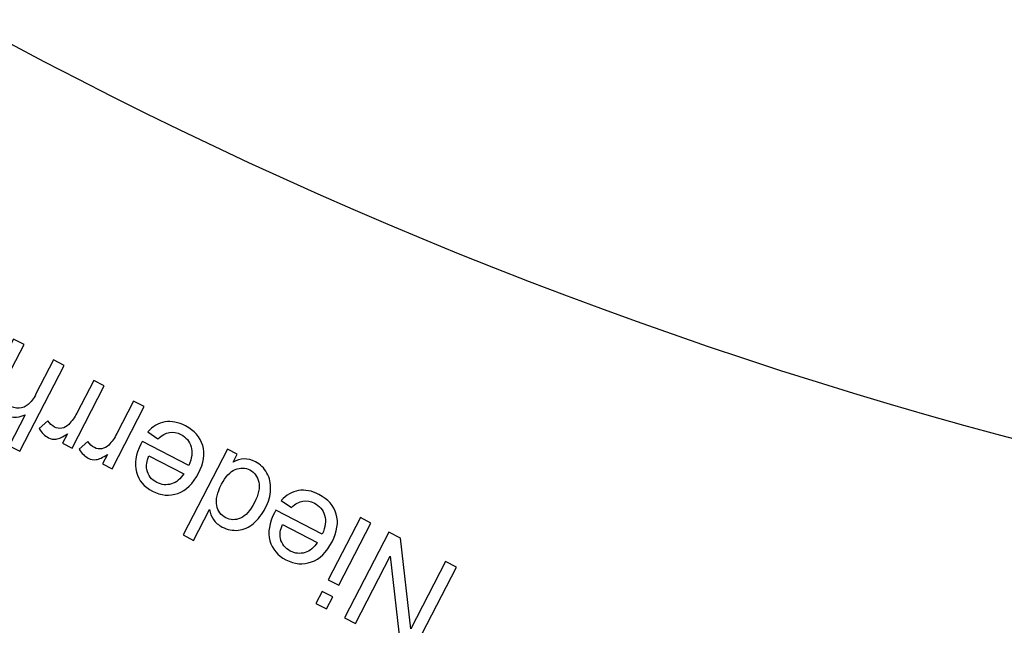
# Model space of a CAD drawing. Extents: x -0.82 to 0.87, y -1.62 to 1.63.
# Drawn here: x -0.17 to -0.15, y -1.07 to -1.06 of the extents above; entities that cross this region are included whole.
import ezdxf
from ezdxf.lldxf.tags import DXFTag

# ---------------------------------------------------------------- set-up
doc = ezdxf.new("R2010")
doc.units = 0
doc.header["$MEASUREMENT"] = 0
doc.layers.add('EBENE_1', color=7, linetype='CONTINUOUS')
tags = doc.linetypes.add('NEW_LINE17', pattern=[0.5, 0.2, -0.3]).pattern_tags.tags
tags[6:7] = [DXFTag(74, 4), DXFTag(75, 0), DXFTag(340, '0'), DXFTag(46, 1.0), DXFTag(50, 0.0), DXFTag(44, 0.0), DXFTag(45, 0.0)]
tags[4:5] = [DXFTag(74, 4), DXFTag(75, 0), DXFTag(340, '0'), DXFTag(46, 1.0), DXFTag(50, 0.0), DXFTag(44, 0.0), DXFTag(45, 0.0)]
tags = doc.linetypes.add('NEW_LINE18', pattern=[0.5, 0.2, -0.3]).pattern_tags.tags
tags[6:7] = [DXFTag(74, 4), DXFTag(75, 0), DXFTag(340, '0'), DXFTag(46, 1.0), DXFTag(50, 0.0), DXFTag(44, 0.0), DXFTag(45, 0.0)]
tags[4:5] = [DXFTag(74, 4), DXFTag(75, 0), DXFTag(340, '0'), DXFTag(46, 1.0), DXFTag(50, 0.0), DXFTag(44, 0.0), DXFTag(45, 0.0)]

msp = doc.modelspace()

# ---------------------------------------------------------------- linework, layer by layer
at = {"layer": 'EBENE_1', "color": 114}
msp.add_open_spline([(-0.736947, 1.572046), (-0.736947, 1.572046), (0.763053, 1.572046), (0.763053, 1.572046), (0.763053, 1.572046), (0.763053, 1.572046), (0.763053, -1.020368), (0.763053, -1.020368), (0.763053, -1.020368), (0.763053, -1.020368), (0.463053, -1.020368), (0.463053, -1.020368), (0.463053, -1.020368), (0.463053, -1.020368), (0.463053, -1.620368), (0.463053, -1.620368), (0.463053, -1.620368), (0.463053, -1.620368), (-0.736947, -1.620368), (-0.736947, -1.620368), (-0.736947, -1.620368), (-0.736947, -1.620368), (-0.736947, -1.020368), (-0.736947, -1.020368), (-0.736947, -1.020368), (-0.736947, -1.020368), (-0.736947, 1.572046), (-0.736947, 1.572046)], degree=3, knots=[0, 0, 0, 0, 0.125, 0.125, 0.125, 0.125, 0.25, 0.25, 0.25, 0.25, 0.375, 0.375, 0.375, 0.375, 0.5, 0.5, 0.5, 0.5, 0.625, 0.625, 0.625, 0.625, 0.75, 0.75, 0.75, 0.75, 1, 1, 1, 1], dxfattribs=at)
at = {"layer": 'EBENE_1', "color": 240, "linetype": 'NEW_LINE17'}
msp.add_open_spline([(-0.140688, -1.369086), (-0.140688, -1.369086), (-0.266928, -1.333031), (-0.266928, -1.333031), (-0.266928, -1.333031), (-0.266928, -1.333031), (-0.393928, -1.252598), (-0.393928, -1.252598), (-0.393928, -1.252598), (-0.393928, -1.252598), (-0.484584, -1.121649), (-0.484584, -1.121649), (-0.484584, -1.121649), (-0.484584, -1.121649), (-0.520928, -0.966848), (-0.520928, -0.966848), (-0.520928, -0.966848), (-0.520928, -0.966848), (-0.559028, -0.861015), (-0.559028, -0.861015), (-0.559028, -0.861015), (-0.559028, -0.861015), (-0.557365, -0.598938), (-0.557365, -0.598938), (-0.557365, -0.598938), (-0.557365, -0.598938), (-0.520928, -0.230248), (-0.520928, -0.230248), (-0.520928, -0.230248), (-0.520928, -0.230248), (-0.510018, 0.021823), (-0.510018, 0.021823), (-0.510018, 0.021823), (-0.510018, 0.021823), (-0.520933, 0.225088), (-0.520933, 0.225088), (-0.520933, 0.225088), (-0.520933, 0.225088), (-0.561145, 0.453435), (-0.561145, 0.453435), (-0.561145, 0.453435), (-0.561145, 0.453435), (-0.609828, 0.739185), (-0.609828, 0.739185), (-0.609828, 0.739185), (-0.609828, 0.739185), (-0.598688, 1.243038), (-0.598688, 1.243038), (-0.598688, 1.243038), (-0.598688, 1.243038), (-0.552678, 1.386885), (-0.552678, 1.386885), (-0.552678, 1.386885), (-0.552678, 1.386885), (-0.455311, 1.439802), (-0.455311, 1.439802), (-0.455311, 1.439802), (-0.455311, 1.439802), (-0.326195, 1.410168), (-0.326195, 1.410168), (-0.326195, 1.410168), (-0.326195, 1.410168), (-0.258462, 1.283168), (-0.258462, 1.283168), (-0.258462, 1.283168), (-0.258462, 1.283168), (-0.283861, 1.041869), (-0.283861, 1.041869), (-0.283861, 1.041869), (-0.283861, 1.041869), (-0.347361, 0.819619), (-0.347361, 0.819619), (-0.347361, 0.819619), (-0.347361, 0.819619), (-0.478595, 0.743418), (-0.478595, 0.743418), (-0.478595, 0.743418), (-0.478595, 0.743418), (-0.383345, 0.533868), (-0.383345, 0.533868), (-0.383345, 0.533868), (-0.383345, 0.533868), (-0.476466, -0.263869), (-0.476466, -0.263869), (-0.476466, -0.263869), (-0.476466, -0.263869), (-0.360082, -0.307436), (-0.360082, -0.307436), (-0.360082, -0.307436), (-0.360082, -0.307436), (-0.402395, -0.628181), (-0.402395, -0.628181), (-0.402395, -0.628181), (-0.402395, -0.628181), (-0.391811, -0.793281), (-0.391811, -0.793281), (-0.391811, -0.793281), (-0.391811, -0.793281), (-0.323957, -1.008476), (-0.323957, -1.008476), (-0.323957, -1.008476), (-0.323957, -1.008476), (-0.196585, -1.160631), (-0.196585, -1.160631), (-0.196585, -1.160631), (-0.196585, -1.160631), (-0.048911, -1.218731), (-0.048911, -1.218731), (-0.048911, -1.218731), (-0.048911, -1.218731), (0.103488, -1.195448), (0.103488, -1.195448), (0.103488, -1.195448), (0.103488, -1.195448), (0.266472, -1.062098), (0.266472, -1.062098), (0.266472, -1.062098), (0.266472, -1.062098), (0.481316, -0.816515), (0.481316, -0.816515)], degree=3, knots=[0, 0, 0, 0, 0.032258, 0.032258, 0.032258, 0.032258, 0.064516, 0.064516, 0.064516, 0.064516, 0.096774, 0.096774, 0.096774, 0.096774, 0.129032, 0.129032, 0.129032, 0.129032, 0.16129, 0.16129, 0.16129, 0.16129, 0.193548, 0.193548, 0.193548, 0.193548, 0.225806, 0.225806, 0.225806, 0.225806, 0.258065, 0.258065, 0.258065, 0.258065, 0.290323, 0.290323, 0.290323, 0.290323, 0.322581, 0.322581, 0.322581, 0.322581, 0.354839, 0.354839, 0.354839, 0.354839, 0.387097, 0.387097, 0.387097, 0.387097, 0.419355, 0.419355, 0.419355, 0.419355, 0.451613, 0.451613, 0.451613, 0.451613, 0.483871, 0.483871, 0.483871, 0.483871, 0.516129, 0.516129, 0.516129, 0.516129, 0.548387, 0.548387, 0.548387, 0.548387, 0.580645, 0.580645, 0.580645, 0.580645, 0.612903, 0.612903, 0.612903, 0.612903, 0.645161, 0.645161, 0.645161, 0.645161, 0.677419, 0.677419, 0.677419, 0.677419, 0.709677, 0.709677, 0.709677, 0.709677, 0.741935, 0.741935, 0.741935, 0.741935, 0.774194, 0.774194, 0.774194, 0.774194, 0.806452, 0.806452, 0.806452, 0.806452, 0.83871, 0.83871, 0.83871, 0.83871, 0.870968, 0.870968, 0.870968, 0.870968, 0.903226, 0.903226, 0.903226, 0.903226, 0.935484, 0.935484, 0.935484, 0.935484, 1, 1, 1, 1], dxfattribs=at)
at = {"layer": 'EBENE_1', "color": 240, "linetype": 'NEW_LINE18'}
msp.add_open_spline([(-0.272521, 1.149599), (-0.272521, 1.149599), (-0.153103, 1.098183), (-0.153103, 1.098183), (-0.153103, 1.098183), (-0.153103, 1.098183), (-0.1165, 0.935607), (-0.1165, 0.935607), (-0.1165, 0.935607), (-0.1165, 0.935607), (-0.187288, 0.593928), (-0.187288, 0.593928), (-0.187288, 0.593928), (-0.187288, 0.593928), (-0.225388, 0.365328), (-0.225388, 0.365328), (-0.225388, 0.365328), (-0.225388, 0.365328), (-0.334227, -0.706151), (-0.334227, -0.706151), (-0.334227, -0.706151), (-0.334227, -0.706151), (-0.282538, -1.002038), (-0.282538, -1.002038), (-0.282538, -1.002038), (-0.282538, -1.002038), (-0.226344, -1.079262), (-0.226344, -1.079262), (-0.226344, -1.079262), (-0.226344, -1.079262), (-0.149189, -1.114222), (-0.149189, -1.114222), (-0.149189, -1.114222), (-0.149189, -1.114222), (-0.062405, -1.114222), (-0.062405, -1.114222), (-0.062405, -1.114222), (-0.062405, -1.114222), (0.318595, -0.974522), (0.318595, -0.974522), (0.318595, -0.974522), (0.318595, -0.974522), (0.381123, -0.881445), (0.381123, -0.881445), (0.381123, -0.881445), (0.381123, -0.881445), (0.379978, -0.762855), (0.379978, -0.762855), (0.379978, -0.762855), (0.379978, -0.762855), (0.498511, -0.604105), (0.498511, -0.604105)], degree=3, knots=[0, 0, 0, 0, 0.071429, 0.071429, 0.071429, 0.071429, 0.142857, 0.142857, 0.142857, 0.142857, 0.214286, 0.214286, 0.214286, 0.214286, 0.285714, 0.285714, 0.285714, 0.285714, 0.357143, 0.357143, 0.357143, 0.357143, 0.428571, 0.428571, 0.428571, 0.428571, 0.5, 0.5, 0.5, 0.5, 0.571429, 0.571429, 0.571429, 0.571429, 0.642857, 0.642857, 0.642857, 0.642857, 0.714286, 0.714286, 0.714286, 0.714286, 0.785714, 0.785714, 0.785714, 0.785714, 0.857143, 0.857143, 0.857143, 0.857143, 1, 1, 1, 1], dxfattribs=at)
at = {"layer": 'EBENE_1'}
for points, knots in [([(-0.145744, -1.087292), (-0.145744, -1.087292), (-0.146624, -1.087102), (-0.146624, -1.087102), (-0.146624, -1.087102), (-0.146624, -1.087102), (-0.209542, -1.054789), (-0.209542, -1.054789), (-0.209542, -1.054789), (-0.209542, -1.054789), (-0.210209, -1.054185), (-0.210209, -1.054185), (-0.210209, -1.054185), (-0.210209, -1.054185), (-0.183349, -1.024545), (-0.183349, -1.024545), (-0.183349, -1.024545), (-0.183349, -1.024545), (-0.182682, -1.025149), (-0.182682, -1.025149), (-0.182682, -1.025149), (-0.182682, -1.025149), (-0.138182, -1.048003), (-0.138182, -1.048003), (-0.138182, -1.048003), (-0.138182, -1.048003), (-0.137302, -1.048193), (-0.137302, -1.048193), (-0.137302, -1.048193), (-0.137302, -1.048193), (-0.145744, -1.087292), (-0.145744, -1.087292)], [0, 0, 0, 0, 0.111111, 0.111111, 0.111111, 0.111111, 0.222222, 0.222222, 0.222222, 0.222222, 0.333333, 0.333333, 0.333333, 0.333333, 0.444444, 0.444444, 0.444444, 0.444444, 0.555556, 0.555556, 0.555556, 0.555556, 0.666667, 0.666667, 0.666667, 0.666667, 0.777778, 0.777778, 0.777778, 0.777778, 1, 1, 1, 1]), ([(-0.171368, -1.064556), (-0.171368, -1.064556), (-0.172511, -1.066763), (-0.172511, -1.066763), (-0.172511, -1.066763), (-0.172511, -1.066763), (-0.172782, -1.066622), (-0.172782, -1.066622), (-0.172782, -1.066622), (-0.172782, -1.066622), (-0.172372, -1.065831), (-0.172372, -1.065831), (-0.172372, -1.065831), (-0.172574, -1.065912), (-0.172771, -1.065903), (-0.172964, -1.065803), (-0.172964, -1.065803), (-0.173083, -1.065741), (-0.173173, -1.065665), (-0.173237, -1.065573), (-0.173237, -1.065573), (-0.173299, -1.065481), (-0.173329, -1.065384), (-0.173324, -1.065283), (-0.173324, -1.065283), (-0.173319, -1.065181), (-0.173275, -1.065051), (-0.173195, -1.064895), (-0.173195, -1.064895), (-0.173195, -1.064895), (-0.17267, -1.063882), (-0.17267, -1.063882), (-0.17267, -1.063882), (-0.17267, -1.063882), (-0.172399, -1.064022), (-0.172399, -1.064022), (-0.172399, -1.064022), (-0.172399, -1.064022), (-0.172924, -1.065035), (-0.172924, -1.065035), (-0.172924, -1.065035), (-0.172994, -1.065171), (-0.173015, -1.065285), (-0.172989, -1.065377), (-0.172989, -1.065377), (-0.172962, -1.065469), (-0.172895, -1.065543), (-0.172788, -1.065598), (-0.172788, -1.065598), (-0.172707, -1.06564), (-0.172621, -1.065658), (-0.172529, -1.065653), (-0.172529, -1.065653), (-0.172436, -1.065648), (-0.172356, -1.065618), (-0.17229, -1.065562), (-0.17229, -1.065562), (-0.172223, -1.065507), (-0.172157, -1.065416), (-0.172092, -1.065291), (-0.172092, -1.065291), (-0.172092, -1.065291), (-0.171639, -1.064416), (-0.171639, -1.064416), (-0.171639, -1.064416), (-0.171639, -1.064416), (-0.171368, -1.064556), (-0.171368, -1.064556)], [0, 0, 0, 0, 0.055556, 0.055556, 0.055556, 0.055556, 0.111111, 0.111111, 0.111111, 0.111111, 0.166667, 0.166667, 0.166667, 0.166667, 0.222222, 0.222222, 0.222222, 0.222222, 0.277778, 0.277778, 0.277778, 0.277778, 0.333333, 0.333333, 0.333333, 0.333333, 0.388889, 0.388889, 0.388889, 0.388889, 0.444444, 0.444444, 0.444444, 0.444444, 0.5, 0.5, 0.5, 0.5, 0.555556, 0.555556, 0.555556, 0.555556, 0.611111, 0.611111, 0.611111, 0.611111, 0.666667, 0.666667, 0.666667, 0.666667, 0.722222, 0.722222, 0.722222, 0.722222, 0.777778, 0.777778, 0.777778, 0.777778, 0.833333, 0.833333, 0.833333, 0.833333, 0.888889, 0.888889, 0.888889, 0.888889, 1, 1, 1, 1]), ([(-0.170336, -1.065086), (-0.170336, -1.065086), (-0.171164, -1.066684), (-0.171164, -1.066684), (-0.171164, -1.066684), (-0.171164, -1.066684), (-0.171408, -1.066559), (-0.171408, -1.066559), (-0.171408, -1.066559), (-0.171408, -1.066559), (-0.171283, -1.066316), (-0.171283, -1.066316), (-0.171283, -1.066316), (-0.171404, -1.066397), (-0.1715, -1.066442), (-0.171572, -1.066451), (-0.171572, -1.066451), (-0.171643, -1.06646), (-0.17171, -1.066448), (-0.171773, -1.066415), (-0.171773, -1.066415), (-0.171865, -1.066368), (-0.171942, -1.066291), (-0.172007, -1.066183), (-0.172007, -1.066183), (-0.172007, -1.066183), (-0.171783, -1.06598), (-0.171783, -1.06598), (-0.171783, -1.06598), (-0.171737, -1.066054), (-0.171681, -1.066108), (-0.171615, -1.066142), (-0.171615, -1.066142), (-0.171556, -1.066173), (-0.171493, -1.066183), (-0.171427, -1.066171), (-0.171427, -1.066171), (-0.171362, -1.06616), (-0.171303, -1.066128), (-0.17125, -1.066075), (-0.17125, -1.066075), (-0.17117, -1.065994), (-0.1711, -1.065897), (-0.171041, -1.065783), (-0.171041, -1.065783), (-0.171041, -1.065783), (-0.170607, -1.064946), (-0.170607, -1.064946), (-0.170607, -1.064946), (-0.170607, -1.064946), (-0.170336, -1.065086), (-0.170336, -1.065086)], [0, 0, 0, 0, 0.071429, 0.071429, 0.071429, 0.071429, 0.142857, 0.142857, 0.142857, 0.142857, 0.214286, 0.214286, 0.214286, 0.214286, 0.285714, 0.285714, 0.285714, 0.285714, 0.357143, 0.357143, 0.357143, 0.357143, 0.428571, 0.428571, 0.428571, 0.428571, 0.5, 0.5, 0.5, 0.5, 0.571429, 0.571429, 0.571429, 0.571429, 0.642857, 0.642857, 0.642857, 0.642857, 0.714286, 0.714286, 0.714286, 0.714286, 0.785714, 0.785714, 0.785714, 0.785714, 0.857143, 0.857143, 0.857143, 0.857143, 1, 1, 1, 1]), ([(-0.169308, -1.065614), (-0.169308, -1.065614), (-0.170136, -1.067213), (-0.170136, -1.067213), (-0.170136, -1.067213), (-0.170136, -1.067213), (-0.17038, -1.067087), (-0.17038, -1.067087), (-0.17038, -1.067087), (-0.17038, -1.067087), (-0.170255, -1.066844), (-0.170255, -1.066844), (-0.170255, -1.066844), (-0.170375, -1.066925), (-0.170471, -1.06697), (-0.170543, -1.066979), (-0.170543, -1.066979), (-0.170614, -1.066988), (-0.170681, -1.066976), (-0.170745, -1.066943), (-0.170745, -1.066943), (-0.170836, -1.066896), (-0.170913, -1.066819), (-0.170978, -1.066712), (-0.170978, -1.066712), (-0.170978, -1.066712), (-0.170755, -1.066509), (-0.170755, -1.066509), (-0.170755, -1.066509), (-0.170709, -1.066582), (-0.170653, -1.066636), (-0.170586, -1.066671), (-0.170586, -1.066671), (-0.170527, -1.066701), (-0.170465, -1.066711), (-0.170399, -1.0667), (-0.170399, -1.0667), (-0.170333, -1.066688), (-0.170274, -1.066657), (-0.170221, -1.066604), (-0.170221, -1.066604), (-0.170141, -1.066523), (-0.170071, -1.066425), (-0.170013, -1.066311), (-0.170013, -1.066311), (-0.170013, -1.066311), (-0.169579, -1.065474), (-0.169579, -1.065474), (-0.169579, -1.065474), (-0.169579, -1.065474), (-0.169308, -1.065614), (-0.169308, -1.065614)], [0, 0, 0, 0, 0.071429, 0.071429, 0.071429, 0.071429, 0.142857, 0.142857, 0.142857, 0.142857, 0.214286, 0.214286, 0.214286, 0.214286, 0.285714, 0.285714, 0.285714, 0.285714, 0.357143, 0.357143, 0.357143, 0.357143, 0.428571, 0.428571, 0.428571, 0.428571, 0.5, 0.5, 0.5, 0.5, 0.571429, 0.571429, 0.571429, 0.571429, 0.642857, 0.642857, 0.642857, 0.642857, 0.714286, 0.714286, 0.714286, 0.714286, 0.785714, 0.785714, 0.785714, 0.785714, 0.857143, 0.857143, 0.857143, 0.857143, 1, 1, 1, 1]), ([(-0.168954, -1.066443), (-0.168954, -1.066443), (-0.169216, -1.066264), (-0.169216, -1.066264), (-0.169216, -1.066264), (-0.169087, -1.066123), (-0.16894, -1.066038), (-0.168774, -1.06601), (-0.168774, -1.06601), (-0.168607, -1.065981), (-0.168432, -1.066015), (-0.168246, -1.066112), (-0.168246, -1.066112), (-0.168012, -1.066233), (-0.167864, -1.0664), (-0.167802, -1.066615), (-0.167802, -1.066615), (-0.167739, -1.06683), (-0.167775, -1.067068), (-0.16791, -1.067327), (-0.16791, -1.067327), (-0.168049, -1.067597), (-0.168227, -1.067769), (-0.168442, -1.067846), (-0.168442, -1.067846), (-0.168657, -1.067923), (-0.168875, -1.067904), (-0.169096, -1.06779), (-0.169096, -1.06779), (-0.16931, -1.067679), (-0.169447, -1.067516), (-0.169507, -1.0673), (-0.169507, -1.0673), (-0.169567, -1.067085), (-0.169529, -1.066845), (-0.169392, -1.066581), (-0.169392, -1.066581), (-0.169384, -1.066565), (-0.169371, -1.066541), (-0.169353, -1.06651), (-0.169353, -1.06651), (-0.169353, -1.06651), (-0.168161, -1.067127), (-0.168161, -1.067127), (-0.168161, -1.067127), (-0.16808, -1.066946), (-0.16806, -1.066786), (-0.168101, -1.066646), (-0.168101, -1.066646), (-0.168142, -1.066507), (-0.168229, -1.066403), (-0.168363, -1.066333), (-0.168363, -1.066333), (-0.168462, -1.066282), (-0.16856, -1.066264), (-0.168658, -1.06628), (-0.168658, -1.06628), (-0.168755, -1.066296), (-0.168853, -1.06635), (-0.168954, -1.066443)], [0, 0, 0, 0, 0.0625, 0.0625, 0.0625, 0.0625, 0.125, 0.125, 0.125, 0.125, 0.1875, 0.1875, 0.1875, 0.1875, 0.25, 0.25, 0.25, 0.25, 0.3125, 0.3125, 0.3125, 0.3125, 0.375, 0.375, 0.375, 0.375, 0.4375, 0.4375, 0.4375, 0.4375, 0.5, 0.5, 0.5, 0.5, 0.5625, 0.5625, 0.5625, 0.5625, 0.625, 0.625, 0.625, 0.625, 0.6875, 0.6875, 0.6875, 0.6875, 0.75, 0.75, 0.75, 0.75, 0.8125, 0.8125, 0.8125, 0.8125, 0.875, 0.875, 0.875, 0.875, 1, 1, 1, 1]), ([(-0.166912, -1.06684), (-0.166912, -1.06684), (-0.167017, -1.067042), (-0.167017, -1.067042), (-0.167017, -1.067042), (-0.166833, -1.066936), (-0.166643, -1.066934), (-0.166447, -1.067036), (-0.166447, -1.067036), (-0.166319, -1.067101), (-0.166221, -1.067197), (-0.16615, -1.067323), (-0.16615, -1.067323), (-0.166079, -1.067449), (-0.166048, -1.06759), (-0.166054, -1.067746), (-0.166054, -1.067746), (-0.16606, -1.067902), (-0.166106, -1.068062), (-0.166191, -1.068226), (-0.166191, -1.068226), (-0.166273, -1.068385), (-0.166375, -1.068516), (-0.166495, -1.068618), (-0.166495, -1.068618), (-0.166616, -1.068721), (-0.166747, -1.068779), (-0.166889, -1.068794), (-0.166889, -1.068794), (-0.167032, -1.068807), (-0.167168, -1.06878), (-0.1673, -1.068712), (-0.1673, -1.068712), (-0.167397, -1.068662), (-0.167471, -1.068598), (-0.167526, -1.068518), (-0.167526, -1.068518), (-0.16758, -1.068438), (-0.167614, -1.068354), (-0.167627, -1.068264), (-0.167627, -1.068264), (-0.167627, -1.068264), (-0.168037, -1.069056), (-0.168037, -1.069056), (-0.168037, -1.069056), (-0.168037, -1.069056), (-0.168306, -1.068916), (-0.168306, -1.068916), (-0.168306, -1.068916), (-0.168306, -1.068916), (-0.167164, -1.06671), (-0.167164, -1.06671), (-0.167164, -1.06671), (-0.167164, -1.06671), (-0.166912, -1.06684), (-0.166912, -1.06684)], [0, 0, 0, 0, 0.066667, 0.066667, 0.066667, 0.066667, 0.133333, 0.133333, 0.133333, 0.133333, 0.2, 0.2, 0.2, 0.2, 0.266667, 0.266667, 0.266667, 0.266667, 0.333333, 0.333333, 0.333333, 0.333333, 0.4, 0.4, 0.4, 0.4, 0.466667, 0.466667, 0.466667, 0.466667, 0.533333, 0.533333, 0.533333, 0.533333, 0.6, 0.6, 0.6, 0.6, 0.666667, 0.666667, 0.666667, 0.666667, 0.733333, 0.733333, 0.733333, 0.733333, 0.8, 0.8, 0.8, 0.8, 0.866667, 0.866667, 0.866667, 0.866667, 1, 1, 1, 1]), ([(-0.168291, -1.067342), (-0.168291, -1.067342), (-0.169184, -1.066879), (-0.169184, -1.066879), (-0.169184, -1.066879), (-0.169242, -1.06702), (-0.16926, -1.067139), (-0.169238, -1.067235), (-0.169238, -1.067235), (-0.169206, -1.067384), (-0.169121, -1.067494), (-0.168984, -1.067565), (-0.168984, -1.067565), (-0.168859, -1.06763), (-0.168733, -1.067642), (-0.168605, -1.067603), (-0.168605, -1.067603), (-0.168477, -1.067564), (-0.168373, -1.067476), (-0.168291, -1.067342)], [0, 0, 0, 0, 0.166667, 0.166667, 0.166667, 0.166667, 0.333333, 0.333333, 0.333333, 0.333333, 0.5, 0.5, 0.5, 0.5, 0.666667, 0.666667, 0.666667, 0.666667, 1, 1, 1, 1]), ([(-0.166469, -1.068081), (-0.166363, -1.067877), (-0.166327, -1.067702), (-0.166361, -1.067556), (-0.166361, -1.067556), (-0.166395, -1.067409), (-0.16647, -1.067306), (-0.166587, -1.067245), (-0.166587, -1.067245), (-0.166706, -1.067184), (-0.166832, -1.06718), (-0.166965, -1.067234), (-0.166965, -1.067234), (-0.167098, -1.067288), (-0.167215, -1.067415), (-0.167319, -1.067613), (-0.167319, -1.067613), (-0.167431, -1.067832), (-0.167473, -1.068014), (-0.167441, -1.06816), (-0.167441, -1.06816), (-0.16741, -1.068306), (-0.167333, -1.068411), (-0.16721, -1.068475), (-0.16721, -1.068475), (-0.167089, -1.068537), (-0.166963, -1.06854), (-0.166831, -1.068483), (-0.166831, -1.068483), (-0.1667, -1.068427), (-0.166579, -1.068293), (-0.166469, -1.068081)], [0, 0, 0, 0, 0.111111, 0.111111, 0.111111, 0.111111, 0.222222, 0.222222, 0.222222, 0.222222, 0.333333, 0.333333, 0.333333, 0.333333, 0.444444, 0.444444, 0.444444, 0.444444, 0.555556, 0.555556, 0.555556, 0.555556, 0.666667, 0.666667, 0.666667, 0.666667, 0.777778, 0.777778, 0.777778, 0.777778, 1, 1, 1, 1]), ([(-0.165518, -1.068208), (-0.165518, -1.068208), (-0.16578, -1.068028), (-0.16578, -1.068028), (-0.16578, -1.068028), (-0.165651, -1.067887), (-0.165504, -1.067802), (-0.165338, -1.067774), (-0.165338, -1.067774), (-0.165172, -1.067746), (-0.164996, -1.067779), (-0.16481, -1.067876), (-0.16481, -1.067876), (-0.164577, -1.067997), (-0.164428, -1.068165), (-0.164366, -1.06838), (-0.164366, -1.06838), (-0.164304, -1.068595), (-0.16434, -1.068832), (-0.164474, -1.069092), (-0.164474, -1.069092), (-0.164613, -1.069361), (-0.164791, -1.069533), (-0.165006, -1.06961), (-0.165006, -1.06961), (-0.165221, -1.069687), (-0.165439, -1.069668), (-0.16566, -1.069554), (-0.16566, -1.069554), (-0.165874, -1.069443), (-0.166011, -1.06928), (-0.166071, -1.069065), (-0.166071, -1.069065), (-0.166131, -1.068849), (-0.166093, -1.068609), (-0.165956, -1.068345), (-0.165956, -1.068345), (-0.165948, -1.068329), (-0.165935, -1.068305), (-0.165917, -1.068274), (-0.165917, -1.068274), (-0.165917, -1.068274), (-0.164725, -1.068891), (-0.164725, -1.068891), (-0.164725, -1.068891), (-0.164644, -1.06871), (-0.164625, -1.06855), (-0.164665, -1.06841), (-0.164665, -1.06841), (-0.164706, -1.068271), (-0.164794, -1.068167), (-0.164927, -1.068098), (-0.164927, -1.068098), (-0.165026, -1.068046), (-0.165125, -1.068028), (-0.165222, -1.068044), (-0.165222, -1.068044), (-0.165319, -1.06806), (-0.165418, -1.068114), (-0.165518, -1.068208)], [0, 0, 0, 0, 0.0625, 0.0625, 0.0625, 0.0625, 0.125, 0.125, 0.125, 0.125, 0.1875, 0.1875, 0.1875, 0.1875, 0.25, 0.25, 0.25, 0.25, 0.3125, 0.3125, 0.3125, 0.3125, 0.375, 0.375, 0.375, 0.375, 0.4375, 0.4375, 0.4375, 0.4375, 0.5, 0.5, 0.5, 0.5, 0.5625, 0.5625, 0.5625, 0.5625, 0.625, 0.625, 0.625, 0.625, 0.6875, 0.6875, 0.6875, 0.6875, 0.75, 0.75, 0.75, 0.75, 0.8125, 0.8125, 0.8125, 0.8125, 0.875, 0.875, 0.875, 0.875, 1, 1, 1, 1]), ([(-0.164855, -1.069106), (-0.164855, -1.069106), (-0.165748, -1.068644), (-0.165748, -1.068644), (-0.165748, -1.068644), (-0.165806, -1.068785), (-0.165824, -1.068903), (-0.165802, -1.069), (-0.165802, -1.069), (-0.165771, -1.069148), (-0.165685, -1.069259), (-0.165548, -1.06933), (-0.165548, -1.06933), (-0.165424, -1.069394), (-0.165298, -1.069407), (-0.165169, -1.069367), (-0.165169, -1.069367), (-0.165042, -1.069328), (-0.164937, -1.069241), (-0.164855, -1.069106)], [0, 0, 0, 0, 0.166667, 0.166667, 0.166667, 0.166667, 0.333333, 0.333333, 0.333333, 0.333333, 0.5, 0.5, 0.5, 0.5, 0.666667, 0.666667, 0.666667, 0.666667, 1, 1, 1, 1]), ([(-0.163473, -1.068611), (-0.163473, -1.068611), (-0.164301, -1.070209), (-0.164301, -1.070209), (-0.164301, -1.070209), (-0.164301, -1.070209), (-0.164572, -1.070069), (-0.164572, -1.070069), (-0.164572, -1.070069), (-0.164572, -1.070069), (-0.163744, -1.068471), (-0.163744, -1.068471), (-0.163744, -1.068471), (-0.163744, -1.068471), (-0.163473, -1.068611), (-0.163473, -1.068611)], [0, 0, 0, 0, 0.2, 0.2, 0.2, 0.2, 0.4, 0.4, 0.4, 0.4, 0.6, 0.6, 0.6, 0.6, 1, 1, 1, 1]), ([(-0.161272, -1.069741), (-0.161272, -1.069741), (-0.162415, -1.071947), (-0.162415, -1.071947), (-0.162415, -1.071947), (-0.162415, -1.071947), (-0.162715, -1.071792), (-0.162715, -1.071792), (-0.162715, -1.071792), (-0.162715, -1.071792), (-0.162976, -1.06946), (-0.162976, -1.06946), (-0.162976, -1.06946), (-0.162976, -1.06946), (-0.163874, -1.071192), (-0.163874, -1.071192), (-0.163874, -1.071192), (-0.163874, -1.071192), (-0.164154, -1.071047), (-0.164154, -1.071047), (-0.164154, -1.071047), (-0.164154, -1.071047), (-0.163011, -1.068841), (-0.163011, -1.068841), (-0.163011, -1.068841), (-0.163011, -1.068841), (-0.162712, -1.068996), (-0.162712, -1.068996), (-0.162712, -1.068996), (-0.162712, -1.068996), (-0.16245, -1.07133), (-0.16245, -1.07133), (-0.16245, -1.07133), (-0.16245, -1.07133), (-0.161552, -1.069596), (-0.161552, -1.069596), (-0.161552, -1.069596), (-0.161552, -1.069596), (-0.161272, -1.069741), (-0.161272, -1.069741)], [0, 0, 0, 0, 0.090909, 0.090909, 0.090909, 0.090909, 0.181818, 0.181818, 0.181818, 0.181818, 0.272727, 0.272727, 0.272727, 0.272727, 0.363636, 0.363636, 0.363636, 0.363636, 0.454545, 0.454545, 0.454545, 0.454545, 0.545455, 0.545455, 0.545455, 0.545455, 0.636364, 0.636364, 0.636364, 0.636364, 0.727273, 0.727273, 0.727273, 0.727273, 0.818182, 0.818182, 0.818182, 0.818182, 1, 1, 1, 1]), ([(-0.164455, -1.070506), (-0.164455, -1.070506), (-0.164616, -1.070818), (-0.164616, -1.070818), (-0.164616, -1.070818), (-0.164616, -1.070818), (-0.164887, -1.070677), (-0.164887, -1.070677), (-0.164887, -1.070677), (-0.164887, -1.070677), (-0.164725, -1.070366), (-0.164725, -1.070366), (-0.164725, -1.070366), (-0.164725, -1.070366), (-0.164455, -1.070506), (-0.164455, -1.070506)], [0, 0, 0, 0, 0.2, 0.2, 0.2, 0.2, 0.4, 0.4, 0.4, 0.4, 0.6, 0.6, 0.6, 0.6, 1, 1, 1, 1])]:
    msp.add_open_spline(points, degree=3, knots=knots, dxfattribs=at)
msp.add_open_spline([(-0.196779, -1.039365), (-0.18117, -1.05351), (-0.162113, -1.063297), (-0.141523, -1.067742)], degree=3, dxfattribs=at)

doc.saveas('drawing.dxf')
